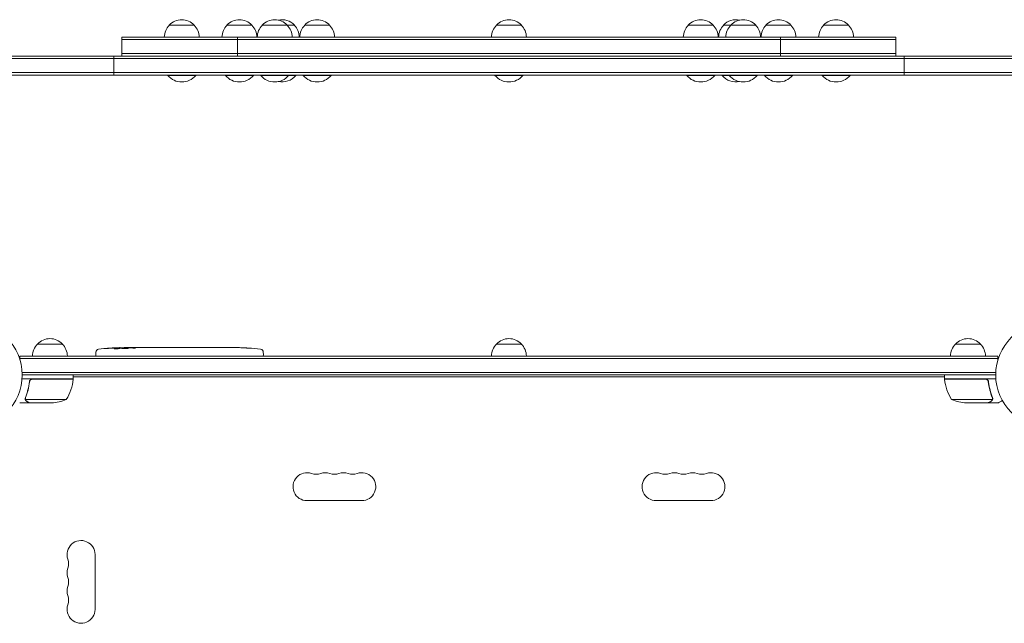
# Model space of a CAD drawing. Units: millimetres. Extents: x -3806 to 4689, y -2600 to 3365.
# Drawn here: x 50 to 1038, y 1281 to 1886 of the extents above; entities that cross this region are included whole.
import ezdxf

# ---------------------------------------------------------------- set-up
doc = ezdxf.new("R2010")
doc.units = ezdxf.units.MM
doc.header["$LTSCALE"] = 20
doc.layers.add('2d', color=230, linetype='Continuous')

msp = doc.modelspace()

# ---------------------------------------------------------------- linework, layer by layer
at = {"layer": '2d', "lineweight": 0}
for p, q in [((200.5, 1880.98), (225.5, 1880.98)), ((258.3, 1880.98), (283.3, 1880.98)), ((293.65, 1880.98), (325.85, 1880.98)), ((336.2, 1880.98), (361.2, 1880.98)), ((528.5, 1880.98), (553.5, 1880.98)), ((720.8, 1880.98), (745.8, 1880.98)), ((756.15, 1880.98), (788.35, 1880.98)), ((798.7, 1880.98), (823.7, 1880.98)), ((856.5, 1880.98), (881.5, 1880.98)), ((153, 1868.98), (153, 1849.98)), ((929, 1868.98), (153, 1868.98)), ((929, 1866.48), (153, 1866.48)), ((268.74, 1868.98), (268.74, 1849.98)), ((813.26, 1868.98), (813.26, 1849.98)), ((929, 1868.98), (929, 1849.98)), ((-321.5, 1849.98), (1403.5, 1849.98)), ((-321.5, 1847.48), (1403.5, 1847.48)), ((144.91, 1830.98), (144.91, 1849.98)), ((929, 1852.48), (153, 1852.48)), ((937.09, 1830.98), (937.09, 1849.98)), ((-321.5, 1833.48), (1403.5, 1833.48)), ((-321.5, 1830.98), (1403.5, 1830.98)), ((199, 1830.98), (199, 1830.48)), ((199, 1830.48), (227, 1830.48)), ((227, 1830.98), (227, 1830.48)), ((256.8, 1830.98), (256.8, 1830.48)), ((256.8, 1830.48), (284.8, 1830.48)), ((284.8, 1830.98), (284.8, 1830.48)), ((292.15, 1830.98), (292.15, 1830.48)), ((292.15, 1830.48), (327.35, 1830.48)), ((320.15, 1830.98), (320.15, 1830.48)), ((327.35, 1830.98), (327.35, 1830.48)), ((334.7, 1830.98), (334.7, 1830.48)), ((334.7, 1830.48), (362.7, 1830.48)), ((362.7, 1830.98), (362.7, 1830.48)), ((527, 1830.98), (527, 1830.48)), ((527, 1830.48), (555, 1830.48)), ((555, 1830.98), (555, 1830.48)), ((719.3, 1830.98), (719.3, 1830.48)), ((719.3, 1830.48), (747.3, 1830.48)), ((747.3, 1830.98), (747.3, 1830.48)), ((754.65, 1830.98), (754.65, 1830.48)), ((754.65, 1830.48), (789.85, 1830.48)), ((761.85, 1830.98), (761.85, 1830.48)), ((789.85, 1830.98), (789.85, 1830.48)), ((797.2, 1830.98), (797.2, 1830.48)), ((797.2, 1830.48), (825.2, 1830.48)), ((825.2, 1830.98), (825.2, 1830.48)), ((855, 1830.98), (855, 1830.48)), ((855, 1830.48), (883, 1830.48)), ((883, 1830.98), (883, 1830.48)), ((68.3, 1561.18), (93.3, 1561.18)), ((528.5, 1561.18), (553.5, 1561.18)), ((988.7, 1561.18), (1013.7, 1561.18)), ((126.89, 1553.12), (126.8, 1550.68)), ((126.85, 1549.18), (126.8, 1550.68)), ((149.77, 1556.62), (149.8, 1557.26)), ((149.8, 1557.26), (149.8, 1557.26)), ((151.34, 1556.91), (151.36, 1557.59)), ((156.26, 1557.27), (156.24, 1557.67)), ((157.8, 1557.68), (160.93, 1557.68)), ((166.89, 1557.68), (166.89, 1557.68)), ((166.89, 1557.68), (170.89, 1557.68)), ((179.04, 1557.68), (185.24, 1557.68)), ((190.86, 1557.65), (188.75, 1557.65)), ((189.87, 1557.65), (189.87, 1557.67)), ((194.37, 1557.68), (198.25, 1557.68)), ((203.69, 1557.65), (203.68, 1557.66)), ((211.83, 1557.65), (203.84, 1557.65)), ((209.07, 1557.68), (205.17, 1557.68)), ((209.07, 1557.65), (209.07, 1557.68)), ((215.1, 1557.68), (218.15, 1557.68)), ((223.43, 1557.65), (221.29, 1557.65)), ((226.57, 1557.68), (231.51, 1557.68)), ((234.65, 1557.65), (236.79, 1557.65)), ((239.93, 1557.68), (243.28, 1557.68)), ((260.19, 1557.68), (263.41, 1557.68)), ((267.07, 1557.64), (267.07, 1557.63)), ((273.72, 1557.47), (273.72, 1557.47)), ((279.88, 1557.14), (279.88, 1557.14)), ((294.72, 1553.12), (294.8, 1550.68)), ((294.75, 1549.18), (294.8, 1550.68)), ((50.8, 1549.18), (50.8, 1545.29)), ((50.8, 1549.18), (1031.2, 1549.18)), ((50.8, 1546.68), (1031.2, 1546.68)), ((1031.2, 1549.18), (1031.2, 1545.29)), ((52.94, 1532.68), (1029.06, 1532.68)), ((1029, 1530.18), (53, 1530.18)), ((104.25, 1526.18), (104.25, 1530.18)), ((977.75, 1526.18), (977.75, 1530.18)), ((104.25, 1526.18), (52.85, 1526.18)), ((60.3, 1522.38), (60.3, 1523.88)), ((63.39, 1525.98), (104.25, 1525.98)), ((977.75, 1528.18), (104.25, 1528.18)), ((104.25, 1528.17), (977.75, 1528.17)), ((977.75, 1526.18), (1029.15, 1526.18)), ((1018.61, 1525.98), (977.76, 1525.98)), ((1021.7, 1522.38), (1021.7, 1523.88)), ((60.3, 1502.18), (50.5, 1502.18)), ((56.2, 1506.39), (56.2, 1506.39)), ((97.25, 1505.43), (56.36, 1505.43)), ((60.3, 1502.18), (60.3, 1502.29)), ((82.41, 1502.18), (60.5, 1502.18)), ((984.75, 1505.43), (1025.64, 1505.43)), ((999.59, 1502.18), (1021.5, 1502.18)), ((1021.7, 1502.18), (1021.7, 1502.29)), ((1021.7, 1502.18), (1031.5, 1502.18)), ((1026.01, 1506.4), (1026.01, 1506.4)), ((338.5, 1404.17), (393.5, 1404.17)), ((743.5, 1404.17), (688.5, 1404.17)), ((126, 1295.12), (126, 1350.12))]:
    msp.add_line(p, q, dxfattribs=at)
for centre in [(0, 1530.18), (1082, 1530.18)]:
    msp.add_circle(centre, 53, dxfattribs=at)
for centre, radius, start, end in [((213, 1869.46), 17, 42.66793, 137.33207), ((270.8, 1869.46), 17, 42.66793, 137.33207), ((306.15, 1869.46), 17, 42.66793, 137.33207), ((313.35, 1869.46), 17, 42.66793, 102.21872), ((348.7, 1869.46), 17, 42.66793, 137.33207), ((541, 1869.46), 17, 42.66793, 137.33207), ((733.3, 1869.46), 17, 42.66793, 137.33207), ((768.65, 1869.46), 17, 77.78128, 137.33207), ((775.85, 1869.46), 17, 42.66793, 137.33207), ((811.2, 1869.46), 17, 42.66793, 137.33207), ((869, 1869.46), 17, 42.66793, 137.33207), ((212.5, 1868.79), 17, 134.1865, 179.3587), ((213.5, 1868.79), 17, 0.6413, 45.8135), ((270.3, 1868.79), 17, 134.1865, 179.3587), ((271.3, 1868.79), 17, 0.6413, 45.8135), ((305.65, 1868.79), 17, 134.1865, 179.3587), ((306.65, 1868.79), 17, 0.6413, 45.8135), ((313.85, 1868.79), 17, 0.6413, 45.8135), ((348.2, 1868.79), 17, 134.1865, 179.3587), ((349.2, 1868.79), 17, 0.6413, 45.8135), ((540.5, 1868.79), 17, 134.1865, 179.3587), ((541.5, 1868.79), 17, 0.6413, 45.8135), ((732.8, 1868.79), 17, 134.1865, 179.3587), ((733.8, 1868.79), 17, 0.6413, 45.8135), ((768.15, 1868.79), 17, 134.1865, 179.3587), ((775.35, 1868.79), 17, 134.1865, 179.3587), ((776.35, 1868.79), 17, 0.6413, 45.8135), ((810.7, 1868.79), 17, 134.1865, 179.3587), ((811.71, 1868.79), 17, 0.6413, 45.8135), ((868.5, 1868.79), 17, 134.1865, 179.3587), ((869.5, 1868.79), 17, 0.6413, 45.8135), ((213, 1842.31), 18.33, 220.19046, 319.80954), ((270.8, 1842.31), 18.33, 220.19046, 319.80954), ((306.15, 1842.31), 18.33, 220.19046, 319.80954), ((313.35, 1842.31), 18.33, 258.67813, 319.80954), ((348.7, 1842.31), 18.33, 220.19046, 319.80954), ((541, 1842.31), 18.33, 220.19046, 319.80954), ((733.3, 1842.31), 18.33, 220.19046, 319.80954), ((768.65, 1842.31), 18.33, 220.19046, 281.32187), ((775.85, 1842.31), 18.33, 220.19046, 319.80954), ((811.2, 1842.31), 18.33, 220.19046, 319.80954), ((869, 1842.31), 18.33, 220.19046, 319.80954), ((80.3, 1548.99), 17, 134.1865, 179.3587), ((80.8, 1549.66), 17, 42.66793, 137.33207), ((81.3, 1548.99), 17, 0.6413, 45.8135), ((540.5, 1548.99), 17, 134.1865, 179.3587), ((541, 1549.66), 17, 42.66793, 137.33207), ((541.5, 1548.99), 17, 0.6413, 45.8135), ((1000.7, 1548.99), 17, 134.1865, 179.3587), ((1001.2, 1549.66), 17, 42.66793, 137.33207), ((1001.7, 1548.99), 17, 0.6413, 45.8135), ((129.88, 1553.02), 3, 96.80643, 178), ((157.8, 1319.13), 238.55, 91.54688, 96.80643), ((157.8, 1319.13), 238.55, 90, 90.37365), ((263.8, 1319.13), 238.55, 87.61592, 88.29492), ((263.8, 1319.13), 238.55, 83.19357, 86.13611), ((291.72, 1553.02), 3, 2, 83.19357), ((54.55, 1531.44), 50, 328.65031, 353.52721), ((101.25, 1526.15), 3, 353.52721, 356.80878), ((980.75, 1526.15), 3, 183.19122, 186.47279), ((1027.45, 1531.44), 50, 186.47279, 211.34969), ((79.25, 1552.08), 50, 273.62431, 291.1002), ((1002.75, 1552.08), 50, 248.8998, 266.37569), ((338.5, 1418.17), 14, 70.89011, 270), ((347.67, 1444.63), 14, 250.89011, 289.10989), ((356.83, 1418.17), 14, 70.89011, 109.10989), ((366, 1444.63), 14, 250.89011, 289.10989), ((375.17, 1418.17), 14, 70.89011, 109.10989), ((384.33, 1444.63), 14, 250.89011, 289.10989), ((393.5, 1418.17), 14, 270, 109.10989), ((688.5, 1418.17), 14, 70.89011, 270), ((697.67, 1444.63), 14, 250.89011, 289.10989), ((706.83, 1418.17), 14, 70.89011, 109.10989), ((716, 1444.63), 14, 250.89011, 289.10989), ((725.17, 1418.17), 14, 70.89011, 109.10989), ((734.33, 1444.63), 14, 250.89011, 289.10989), ((743.5, 1418.17), 14, 270, 109.10989), ((112, 1350.12), 14, 0, 199.10989), ((85.54, 1340.96), 14, 340.89011, 19.10989), ((112, 1331.79), 14, 160.89011, 199.10989), ((85.54, 1322.62), 14, 340.89011, 19.10989), ((112, 1313.46), 14, 160.89011, 199.10989), ((85.54, 1304.29), 14, 340.89011, 19.10989), ((112, 1295.12), 14, 160.89011, 0)]:
    msp.add_arc(centre, radius, start, end, dxfattribs=at)
at = {"layer": '2d', "lineweight": 0, "extrusion": (0, 0, -1)}
for centre, major_axis, ratio, start_param, end_param in [((154.87, 1319.78), (51.81, 232.1), 0.987086, -0.287202, -0.257971), ((158.24, 1319.23), (-53.85, 232.38), 0.987978, 0.154765, 0.187622), ((149.09, 1319.47), (9.38, 238.16), 0.462192, -0.117477, -0.0806), ((166.64, 1319.83), (-18.88, 236.95), 0.898331, 0.022509, 0.047122), ((203.87, 1319.13), (489.68, -12.13), 0.486532, -1.677064, -1.676329), ((103.36, 1319.13), (594.76, 10.69), 0.400689, -1.471339, -1.461569), ((161.22, 1319.13), (-14.78, -238.39), 0.587825, -3.178031, -3.166892), ((180.41, 1319.13), (9.64, 238.53), 0.30935, -0.002563, 0.003985), ((222.74, 1319.13), (-9.84, -238.53), 0.329279, -3.155175, -3.146023)]:
    msp.add_ellipse(centre, major_axis=major_axis, ratio=ratio, start_param=start_param, end_param=end_param, dxfattribs=at)
at = {"layer": '2d', "lineweight": 0}
for centre, major_axis, ratio, start_param, end_param in [((167.58, 1319.51), (-9.42, 238.11), 0.469984, 0.050241, 0.08068), ((199.33, 1319.13), (-9.64, 238.53), 0.30935, -0.002563, 0.003985), ((235.34, 1319.13), (-9.84, 238.53), 0.329279, -0.013582, -0.00443), ((251.68, 1319.13), (-65.5, -231.05), 0.906464, -2.908698, -2.894951), ((273.8, 1319.6), (-11.26, 237.9), 0.674575, -0.052034, -0.036227)]:
    msp.add_ellipse(centre, major_axis=major_axis, ratio=ratio, start_param=start_param, end_param=end_param, dxfattribs=at)
for points, knots in [([(139.66, 1556.86), (139.36, 1556.84), (139.08, 1556.82), (138.56, 1556.79), (138.33, 1556.78), (138.04, 1556.76), (137.96, 1556.76), (137.81, 1556.75), (137.74, 1556.75), (137.64, 1556.75), (137.6, 1556.75), (137.55, 1556.75), (137.54, 1556.76), (137.54, 1556.76), (137.54, 1556.76), (137.56, 1556.77), (137.63, 1556.78), (137.69, 1556.79), (137.84, 1556.81), (137.93, 1556.82), (138.15, 1556.84), (138.28, 1556.85), (138.55, 1556.88), (138.7, 1556.89), (139.02, 1556.92), (139.18, 1556.93), (139.53, 1556.96), (139.71, 1556.98), (140.06, 1557), (140.25, 1557.02), (140.42, 1557.03)], [0.000803216, 0.000803216, 0.000803216, 0.000803216, 0.001686401, 0.001686401, 0.002569586, 0.002569586, 0.003011178, 0.003011178, 0.00345277, 0.00345277, 0.003894363, 0.003894363, 0.004335955, 0.004335955, 0.004335955, 0.004873631, 0.004873631, 0.005411306, 0.005411306, 0.005948982, 0.005948982, 0.006486658, 0.006486658, 0.007024333, 0.007024333, 0.007562009, 0.007562009, 0.008099685, 0.008099685, 0.00863736, 0.00863736, 0.00863736, 0.00863736]), ([(149.17, 1556.49), (149.12, 1556.48), (149.05, 1556.47), (148.91, 1556.45), (148.84, 1556.43), (148.67, 1556.41), (148.58, 1556.4), (148.39, 1556.38), (148.29, 1556.37), (148.08, 1556.36), (147.97, 1556.35), (147.75, 1556.33), (147.63, 1556.33), (147.41, 1556.31), (147.29, 1556.31), (147.06, 1556.3), (146.95, 1556.3), (146.61, 1556.29), (146.4, 1556.29), (146.01, 1556.29), (145.84, 1556.3), (145.56, 1556.32), (145.45, 1556.33), (145.3, 1556.37), (145.26, 1556.38), (145.26, 1556.41), (145.26, 1556.42), (145.28, 1556.44), (145.36, 1556.47), (145.42, 1556.48), (145.5, 1556.5)], [0.000504699, 0.000504699, 0.000504699, 0.000504699, 0.000848397, 0.000848397, 0.001192095, 0.001192095, 0.001535792, 0.001535792, 0.00187949, 0.00187949, 0.002223188, 0.002223188, 0.002566885, 0.002566885, 0.002910583, 0.002910583, 0.003254281, 0.003254281, 0.003941676, 0.003941676, 0.004629072, 0.004629072, 0.005316467, 0.005316467, 0.006003862, 0.006003862, 0.006003862, 0.006502526, 0.006502526, 0.00700119, 0.00700119, 0.00700119, 0.00700119]), ([(149.2, 1557.31), (148.83, 1557.31), (148.42, 1557.31), (147.73, 1557.29), (147.5, 1557.28), (147.01, 1557.27), (146.77, 1557.26), (146.51, 1557.25)], [0.000012654, 0.000012654, 0.000012654, 0.000012654, 0.001527228, 0.001527228, 0.002284515, 0.002284515, 0.003041801, 0.003041801, 0.003041801, 0.003041801]), ([(148.16, 1557.45), (148.36, 1557.46), (148.56, 1557.47), (148.95, 1557.48), (149.15, 1557.49), (149.54, 1557.5), (149.72, 1557.51), (150.07, 1557.53), (150.24, 1557.53), (150.54, 1557.55), (150.68, 1557.55), (150.92, 1557.56), (151.02, 1557.57), (151.19, 1557.58), (151.25, 1557.58), (151.34, 1557.59), (151.36, 1557.59), (151.36, 1557.59)], [0.000001399, 0.000001399, 0.000001399, 0.000001399, 0.000597808, 0.000597808, 0.001194216, 0.001194216, 0.001790625, 0.001790625, 0.002387034, 0.002387034, 0.002983443, 0.002983443, 0.003579851, 0.003579851, 0.00417626, 0.00417626, 0.004772669, 0.004772669, 0.004772669, 0.004772669]), ([(149.57, 1557.21), (149.67, 1557.22), (149.74, 1557.24), (149.81, 1557.26), (149.81, 1557.27), (149.71, 1557.3), (149.5, 1557.31), (149.2, 1557.31)], [0.000008673, 0.000008673, 0.000008673, 0.000008673, 0.000638311, 0.000638311, 0.00126795, 0.00126795, 0.002527227, 0.002527227, 0.002527227, 0.002527227]), ([(156.25, 1557.61), (156.25, 1557.6), (156.23, 1557.6), (156.17, 1557.59), (156.12, 1557.59), (156, 1557.58), (155.93, 1557.57), (155.75, 1557.56), (155.64, 1557.56), (155.42, 1557.55), (155.3, 1557.55), (155.03, 1557.54), (154.89, 1557.53), (154.45, 1557.52), (154.12, 1557.51), (153.65, 1557.51), (153.48, 1557.5), (153.17, 1557.5), (153.02, 1557.5), (152.72, 1557.5), (152.58, 1557.5), (152.31, 1557.49), (152.19, 1557.5), (151.96, 1557.5), (151.86, 1557.5), (151.68, 1557.5), (151.61, 1557.5), (151.48, 1557.51), (151.44, 1557.51), (151.37, 1557.52), (151.36, 1557.52), (151.36, 1557.53)], [0.000000197, 0.000000197, 0.000000197, 0.000000197, 0.000478082, 0.000478082, 0.000955967, 0.000955967, 0.001433851, 0.001433851, 0.001911736, 0.001911736, 0.002389621, 0.002389621, 0.002867505, 0.002867505, 0.003823275, 0.003823275, 0.00430116, 0.00430116, 0.004779044, 0.004779044, 0.005256929, 0.005256929, 0.005734814, 0.005734814, 0.006212698, 0.006212698, 0.006690583, 0.006690583, 0.007168468, 0.007168468, 0.007646353, 0.007646353, 0.007646353, 0.007646353]), ([(157.8, 1557.1), (157.56, 1557.11), (157.31, 1557.12), (156.9, 1557.13), (156.76, 1557.13), (156.48, 1557.13), (156.34, 1557.13), (155.92, 1557.13), (155.64, 1557.12), (155.22, 1557.11), (155.09, 1557.11), (154.82, 1557.1), (154.69, 1557.09), (154.32, 1557.07), (154.09, 1557.06), (153.68, 1557.02), (153.51, 1557), (153.29, 1556.97), (153.23, 1556.96), (153.12, 1556.94), (153.07, 1556.93), (152.96, 1556.9), (152.92, 1556.87), (152.92, 1556.85), (152.92, 1556.84), (152.92, 1556.83), (152.96, 1556.8), (152.99, 1556.79), (153.1, 1556.76), (153.21, 1556.74), (153.5, 1556.7), (153.68, 1556.69), (153.98, 1556.66), (154.09, 1556.66), (154.32, 1556.65), (154.44, 1556.64), (154.81, 1556.63), (155.08, 1556.62), (155.49, 1556.62), (155.63, 1556.62), (155.91, 1556.61), (156.06, 1556.62), (156.48, 1556.62), (156.76, 1556.63), (157.3, 1556.64), (157.56, 1556.66), (157.8, 1556.67)], [0.00000024, 0.00000024, 0.00000024, 0.00000024, 0.00084465, 0.00084465, 0.00126686, 0.00126686, 0.00168907, 0.00168907, 0.00253349, 0.00253349, 0.0029557, 0.0029557, 0.00337791, 0.00337791, 0.00422233, 0.00422233, 0.00506674, 0.00506674, 0.00548895, 0.00548895, 0.00591116, 0.00591116, 0.00675558, 0.00675558, 0.00675558, 0.00717871, 0.00717871, 0.00760184, 0.00760184, 0.00844811, 0.00844811, 0.00929437, 0.00929437, 0.0097175, 0.0097175, 0.01014064, 0.01014064, 0.0109869, 0.0109869, 0.01141003, 0.01141003, 0.01183316, 0.01183316, 0.01267943, 0.01267943, 0.01352569, 0.01352569, 0.01352569, 0.01352569]), ([(156.25, 1557.63), (156.25, 1557.62), (156.28, 1557.61), (156.42, 1557.6), (156.52, 1557.59), (156.79, 1557.58), (156.95, 1557.57), (157.34, 1557.55), (157.56, 1557.55), (157.8, 1557.54)], [0.000000197, 0.000000197, 0.000000197, 0.000000197, 0.000938699, 0.000938699, 0.0018772, 0.0018772, 0.002815702, 0.002815702, 0.003754204, 0.003754204, 0.003754204, 0.003754204]), ([(157.8, 1556.67), (158.02, 1556.68), (158.22, 1556.7), (158.58, 1556.73), (158.73, 1556.75), (158.92, 1556.78), (158.97, 1556.79), (159.07, 1556.81), (159.11, 1556.83), (159.21, 1556.86), (159.24, 1556.88), (159.24, 1556.9), (159.24, 1556.92), (159.2, 1556.94), (159.07, 1556.98), (158.98, 1557), (158.73, 1557.03), (158.58, 1557.05), (158.22, 1557.08), (158.02, 1557.09), (157.8, 1557.1)], [0.000000236, 0.000000236, 0.000000236, 0.000000236, 0.000786268, 0.000786268, 0.0015723, 0.0015723, 0.001965316, 0.001965316, 0.002358332, 0.002358332, 0.003144365, 0.003144365, 0.003144365, 0.003924783, 0.003924783, 0.004705201, 0.004705201, 0.005485619, 0.005485619, 0.006266036, 0.006266036, 0.006266036, 0.006266036]), ([(166.89, 1557.68), (166.89, 1557.68), (166.87, 1557.68), (166.8, 1557.67), (166.74, 1557.67), (166.59, 1557.67), (166.5, 1557.67), (166.28, 1557.66), (166.16, 1557.66), (165.88, 1557.66), (165.73, 1557.66), (165.4, 1557.65), (165.23, 1557.65), (164.87, 1557.65), (164.68, 1557.65), (164.3, 1557.65), (164.11, 1557.65), (163.72, 1557.65), (163.52, 1557.65), (163.14, 1557.65), (162.95, 1557.65), (162.59, 1557.65), (162.42, 1557.65), (162.09, 1557.66), (161.94, 1557.66), (161.66, 1557.66), (161.54, 1557.66), (161.33, 1557.67), (161.23, 1557.67), (161.08, 1557.67), (161.03, 1557.67), (160.95, 1557.68), (160.93, 1557.68), (160.93, 1557.68)], [0.000000197, 0.000000197, 0.000000197, 0.000000197, 0.000582564, 0.000582564, 0.00116493, 0.00116493, 0.001747296, 0.001747296, 0.002329663, 0.002329663, 0.002912029, 0.002912029, 0.003494395, 0.003494395, 0.004076762, 0.004076762, 0.004659128, 0.004659128, 0.005241494, 0.005241494, 0.005823861, 0.005823861, 0.006406227, 0.006406227, 0.006988593, 0.006988593, 0.00757096, 0.00757096, 0.008153326, 0.008153326, 0.008735693, 0.008735693, 0.009318059, 0.009318059, 0.009318059, 0.009318059]), ([(163.94, 1557.18), (164.07, 1557.18), (164.2, 1557.18), (164.46, 1557.18), (164.6, 1557.17), (164.87, 1557.17), (165, 1557.18), (165.26, 1557.18), (165.39, 1557.18), (165.76, 1557.19), (165.99, 1557.2), (166.27, 1557.22), (166.36, 1557.23), (166.51, 1557.24), (166.57, 1557.25), (166.67, 1557.26), (166.71, 1557.27), (166.76, 1557.28), (166.78, 1557.29), (166.77, 1557.32), (166.72, 1557.33), (166.57, 1557.35), (166.5, 1557.36), (166.35, 1557.37), (166.27, 1557.37), (166.08, 1557.38), (165.97, 1557.39), (165.75, 1557.39), (165.63, 1557.4), (165.51, 1557.4)], [0.000091322, 0.000091322, 0.000091322, 0.000091322, 0.000493092, 0.000493092, 0.000894863, 0.000894863, 0.001296633, 0.001296633, 0.001698403, 0.001698403, 0.002501944, 0.002501944, 0.002903714, 0.002903714, 0.003305485, 0.003305485, 0.003707255, 0.003707255, 0.004109026, 0.004109026, 0.004912566, 0.004912566, 0.005314337, 0.005314337, 0.005716107, 0.005716107, 0.006117877, 0.006117877, 0.006519648, 0.006519648, 0.006519648, 0.006519648]), ([(173.74, 1557.65), (173.47, 1557.65), (173.22, 1557.65), (172.79, 1557.66), (172.6, 1557.66), (172.46, 1557.66)], [0.000000517, 0.000000517, 0.000000517, 0.000000517, 0.000835055, 0.000835055, 0.001669592, 0.001669592, 0.001669592, 0.001669592]), ([(177.41, 1557.65), (176.82, 1557.65), (176.21, 1557.65), (175.27, 1557.65), (174.96, 1557.65), (174.34, 1557.65), (174.04, 1557.65), (173.74, 1557.65)], [0.000003272, 0.000003272, 0.000003272, 0.000003272, 0.00186313, 0.00186313, 0.002793058, 0.002793058, 0.003722987, 0.003722987, 0.003722987, 0.003722987]), ([(177.41, 1557.65), (177.65, 1557.65), (177.87, 1557.65), (178.27, 1557.66), (178.44, 1557.66), (178.88, 1557.67), (179.04, 1557.67), (179.04, 1557.68)], [0.000000543, 0.000000543, 0.000000543, 0.000000543, 0.000745385, 0.000745385, 0.001490227, 0.001490227, 0.002979911, 0.002979911, 0.002979911, 0.002979911]), ([(185.99, 1557.67), (186.1, 1557.67), (186.24, 1557.67), (186.52, 1557.66), (186.62, 1557.66), (186.83, 1557.66), (186.95, 1557.66), (187.19, 1557.65), (187.32, 1557.65), (187.59, 1557.65), (187.72, 1557.65), (188.01, 1557.65), (188.15, 1557.65), (188.45, 1557.65), (188.6, 1557.65), (188.75, 1557.65)], [0.000000319, 0.000000319, 0.000000319, 0.000000319, 0.000888854, 0.000888854, 0.001333122, 0.001333122, 0.001777389, 0.001777389, 0.002221657, 0.002221657, 0.002665925, 0.002665925, 0.003110192, 0.003110192, 0.00355446, 0.00355446, 0.00355446, 0.00355446]), ([(193.62, 1557.67), (193.51, 1557.67), (193.37, 1557.67), (193.1, 1557.66), (192.99, 1557.66), (192.78, 1557.66), (192.67, 1557.66), (192.42, 1557.65), (192.29, 1557.65), (192.02, 1557.65), (191.89, 1557.65), (191.6, 1557.65), (191.46, 1557.65), (191.16, 1557.65), (191.01, 1557.65), (190.86, 1557.65)], [0.000000319, 0.000000319, 0.000000319, 0.000000319, 0.000888854, 0.000888854, 0.001333121, 0.001333121, 0.001777389, 0.001777389, 0.002221656, 0.002221656, 0.002665924, 0.002665924, 0.003110191, 0.003110191, 0.003554458, 0.003554458, 0.003554458, 0.003554458]), ([(203.84, 1557.65), (203.23, 1557.65), (202.65, 1557.65), (201.79, 1557.65), (201.51, 1557.65), (200.97, 1557.66), (200.72, 1557.66), (200.23, 1557.66), (199.99, 1557.67), (199.56, 1557.67), (199.36, 1557.67), (198.99, 1557.67), (198.82, 1557.68), (198.52, 1557.68), (198.4, 1557.68), (198.29, 1557.68)], [0.000000197, 0.000000197, 0.000000197, 0.000000197, 0.001782446, 0.001782446, 0.00267357, 0.00267357, 0.003564695, 0.003564695, 0.004455819, 0.004455819, 0.005346943, 0.005346943, 0.006238068, 0.006238068, 0.007129192, 0.007129192, 0.007129192, 0.007129192]), ([(203.91, 1557.67), (203.83, 1557.67), (203.78, 1557.67), (203.7, 1557.66), (203.68, 1557.66), (203.68, 1557.66)], [0.00000032, 0.00000032, 0.00000032, 0.00000032, 0.000569971, 0.000569971, 0.001139621, 0.001139621, 0.001139621, 0.001139621]), ([(203.91, 1557.67), (203.96, 1557.67), (204.03, 1557.67), (204.2, 1557.67), (204.3, 1557.68), (204.63, 1557.68), (204.9, 1557.68), (205.17, 1557.68)], [0.000001147, 0.000001147, 0.000001147, 0.000001147, 0.000403438, 0.000403438, 0.00080573, 0.00080573, 0.001610313, 0.001610313, 0.001610313, 0.001610313]), ([(211.83, 1557.65), (212.21, 1557.65), (212.57, 1557.65), (213.1, 1557.65), (213.27, 1557.65), (213.59, 1557.65), (213.74, 1557.66), (214.03, 1557.66), (214.16, 1557.66), (214.39, 1557.66), (214.5, 1557.67), (214.78, 1557.67), (214.91, 1557.67), (214.98, 1557.68)], [0.000000197, 0.000000197, 0.000000197, 0.000000197, 0.001108385, 0.001108385, 0.001662478, 0.001662478, 0.002216572, 0.002216572, 0.002770666, 0.002770666, 0.003324759, 0.003324759, 0.004432947, 0.004432947, 0.004432947, 0.004432947]), ([(218.15, 1557.68), (218.15, 1557.68), (218.17, 1557.68), (218.25, 1557.67), (218.31, 1557.67), (218.47, 1557.67), (218.56, 1557.67), (218.79, 1557.66), (218.92, 1557.66), (219.21, 1557.66), (219.37, 1557.66), (219.71, 1557.65), (219.9, 1557.65), (220.27, 1557.65), (220.47, 1557.65), (220.88, 1557.65), (221.08, 1557.65), (221.29, 1557.65)], [0.000000197, 0.000000197, 0.000000197, 0.000000197, 0.000612703, 0.000612703, 0.001225209, 0.001225209, 0.001837716, 0.001837716, 0.002450222, 0.002450222, 0.003062728, 0.003062728, 0.003675234, 0.003675234, 0.00428774, 0.00428774, 0.004900246, 0.004900246, 0.004900246, 0.004900246]), ([(223.43, 1557.65), (223.57, 1557.65), (223.72, 1557.65), (223.86, 1557.65), (223.98, 1557.65), (224.09, 1557.65), (224.46, 1557.65), (224.7, 1557.65), (225.35, 1557.66), (225.68, 1557.66), (225.85, 1557.67)], [0.000000197, 0.000000197, 0.000000197, 0.000000197, 0.000432381, 0.000432381, 0.000432381, 0.000793667, 0.000793667, 0.001587138, 0.001587138, 0.003174078, 0.003174078, 0.003174078, 0.003174078]), ([(232.23, 1557.67), (232.31, 1557.67), (232.43, 1557.66), (232.75, 1557.66), (232.94, 1557.66), (233.59, 1557.65), (234.11, 1557.65), (234.65, 1557.65)], [0.000000321, 0.000000321, 0.000000321, 0.000000321, 0.000793792, 0.000793792, 0.001587263, 0.001587263, 0.003174204, 0.003174204, 0.003174204, 0.003174204]), ([(239.93, 1557.68), (239.93, 1557.68), (239.9, 1557.68), (239.83, 1557.67), (239.77, 1557.67), (239.61, 1557.67), (239.51, 1557.67), (239.28, 1557.66), (239.15, 1557.66), (238.86, 1557.66), (238.71, 1557.66), (238.36, 1557.65), (238.18, 1557.65), (237.8, 1557.65), (237.61, 1557.65), (237.2, 1557.65), (237, 1557.65), (236.79, 1557.65)], [0.000000197, 0.000000197, 0.000000197, 0.000000197, 0.000612703, 0.000612703, 0.001225209, 0.001225209, 0.001837716, 0.001837716, 0.002450222, 0.002450222, 0.003062728, 0.003062728, 0.003675234, 0.003675234, 0.00428774, 0.00428774, 0.004900246, 0.004900246, 0.004900246, 0.004900246]), ([(243.28, 1557.68), (243.31, 1557.68), (243.35, 1557.68), (243.57, 1557.68), (243.78, 1557.68), (244.24, 1557.68), (244.48, 1557.67), (245, 1557.67), (245.28, 1557.67), (245.86, 1557.67), (246.16, 1557.66), (246.78, 1557.66), (247.1, 1557.66), (247.76, 1557.66), (248.1, 1557.65), (248.44, 1557.65)], [0.001882271, 0.001882271, 0.001882271, 0.001882271, 0.002059614, 0.002059614, 0.003089283, 0.003089283, 0.004118952, 0.004118952, 0.005148621, 0.005148621, 0.00617829, 0.00617829, 0.007207959, 0.007207959, 0.008237628, 0.008237628, 0.008237628, 0.008237628]), ([(248.17, 1557.65), (248.2, 1557.66), (248.22, 1557.66), (248.34, 1557.66), (248.45, 1557.66), (248.73, 1557.67), (248.89, 1557.67), (249.24, 1557.67), (249.43, 1557.67), (249.84, 1557.68), (250.06, 1557.68), (250.51, 1557.68), (250.75, 1557.68), (251.24, 1557.68), (251.49, 1557.68), (251.98, 1557.68), (252.23, 1557.68), (252.71, 1557.68), (252.95, 1557.68), (253.41, 1557.68), (253.63, 1557.68), (254.04, 1557.67), (254.23, 1557.67), (254.58, 1557.67), (254.74, 1557.67), (255.01, 1557.66), (255.13, 1557.66), (255.25, 1557.66), (255.28, 1557.66), (255.3, 1557.65)], [0.001286495, 0.001286495, 0.001286495, 0.001286495, 0.00147754, 0.00147754, 0.002216211, 0.002216211, 0.002954882, 0.002954882, 0.003693553, 0.003693553, 0.004432224, 0.004432224, 0.005170895, 0.005170895, 0.005909567, 0.005909567, 0.006648238, 0.006648238, 0.007386909, 0.007386909, 0.00812558, 0.00812558, 0.008864251, 0.008864251, 0.009602922, 0.009602922, 0.010341593, 0.010341593, 0.010534629, 0.010534629, 0.010534629, 0.010534629]), ([(260.19, 1557.68), (260.16, 1557.68), (260.13, 1557.68), (259.9, 1557.68), (259.69, 1557.68), (259.23, 1557.68), (258.99, 1557.67), (258.47, 1557.67), (258.19, 1557.67), (257.61, 1557.67), (257.31, 1557.66), (256.69, 1557.66), (256.37, 1557.66), (255.71, 1557.66), (255.37, 1557.65), (255.03, 1557.65)], [0.001882271, 0.001882271, 0.001882271, 0.001882271, 0.002059614, 0.002059614, 0.003089283, 0.003089283, 0.004118952, 0.004118952, 0.005148621, 0.005148621, 0.00617829, 0.00617829, 0.007207959, 0.007207959, 0.008237628, 0.008237628, 0.008237628, 0.008237628]), ([(263.8, 1557.67), (263.63, 1557.67), (263.51, 1557.67), (263.38, 1557.67), (263.35, 1557.68), (263.3, 1557.68), (263.29, 1557.68), (263.29, 1557.68), (263.29, 1557.68), (263.3, 1557.68), (263.35, 1557.68), (263.38, 1557.68), (263.51, 1557.68), (263.63, 1557.68), (263.8, 1557.68)], [0.000000349, 0.000000349, 0.000000349, 0.000000349, 0.000871756, 0.000871756, 0.001307459, 0.001307459, 0.001743162, 0.001743162, 0.001743162, 0.002177341, 0.002177341, 0.00261152, 0.00261152, 0.003479877, 0.003479877, 0.003479877, 0.003479877]), ([(268.36, 1557.62), (268.21, 1557.62), (268.05, 1557.62), (267.68, 1557.62), (267.49, 1557.63), (267.09, 1557.63), (266.87, 1557.63), (266.44, 1557.64), (266.22, 1557.64), (265.78, 1557.64), (265.57, 1557.64), (265.15, 1557.65), (264.95, 1557.65), (264.57, 1557.66), (264.39, 1557.66), (264.07, 1557.66), (263.93, 1557.66), (263.8, 1557.67)], [0.000278188, 0.000278188, 0.000278188, 0.000278188, 0.000930742, 0.000930742, 0.001583296, 0.001583296, 0.00223585, 0.00223585, 0.002888404, 0.002888404, 0.003540958, 0.003540958, 0.004193512, 0.004193512, 0.004846065, 0.004846065, 0.005498619, 0.005498619, 0.005498619, 0.005498619]), ([(273.72, 1557.47), (273.72, 1557.47), (273.74, 1557.47), (273.82, 1557.46), (273.88, 1557.46), (274.04, 1557.45), (274.13, 1557.44), (274.35, 1557.43), (274.48, 1557.42), (274.77, 1557.41), (274.92, 1557.4), (275.26, 1557.38), (275.44, 1557.37), (275.81, 1557.35), (276, 1557.34), (276.4, 1557.32), (276.6, 1557.31), (277, 1557.28), (277.2, 1557.27), (277.6, 1557.25), (277.79, 1557.24), (278.16, 1557.22), (278.34, 1557.21), (278.67, 1557.19), (278.83, 1557.19), (279.12, 1557.17), (279.24, 1557.16), (279.47, 1557.15), (279.56, 1557.15), (279.72, 1557.14), (279.78, 1557.14), (279.86, 1557.14), (279.88, 1557.13), (279.88, 1557.14)], [0.000000197, 0.000000197, 0.000000197, 0.000000197, 0.000601628, 0.000601628, 0.001203058, 0.001203058, 0.001804488, 0.001804488, 0.002405919, 0.002405919, 0.003007349, 0.003007349, 0.003608779, 0.003608779, 0.00421021, 0.00421021, 0.00481164, 0.00481164, 0.00541307, 0.00541307, 0.006014501, 0.006014501, 0.006615931, 0.006615931, 0.007217361, 0.007217361, 0.007818792, 0.007818792, 0.008420222, 0.008420222, 0.009021652, 0.009021652, 0.009623083, 0.009623083, 0.009623083, 0.009623083]), ([(60.23, 1523.51), (59.92, 1520.65), (59.41, 1517.89), (58.55, 1514.54), (58.37, 1513.88), (57.99, 1512.56), (57.79, 1511.91), (57.15, 1509.98), (56.7, 1508.74), (56.21, 1507.52)], [0.00267622, 0.00267622, 0.00267622, 0.00267622, 0.01136401, 0.01136401, 0.01353595, 0.01353595, 0.0157079, 0.0157079, 0.0200518, 0.0200518, 0.0200518, 0.0200518]), ([(56.42, 1507.51), (57.39, 1509.93), (58.22, 1512.45), (59.57, 1517.71), (60.09, 1520.45), (60.41, 1523.32)], [0, 0, 0, 0, 0.00859307, 0.00859307, 0.01718614, 0.01718614, 0.01718614, 0.01718614]), ([(60.23, 1523.51), (60.25, 1523.69), (60.29, 1523.87), (60.39, 1524.21), (60.46, 1524.38), (60.63, 1524.71), (60.72, 1524.86), (60.95, 1525.15), (61.07, 1525.29), (61.34, 1525.53), (61.49, 1525.64), (61.8, 1525.83), (61.97, 1525.91), (62.31, 1526.04), (62.48, 1526.09), (62.84, 1526.16), (63.03, 1526.18), (63.21, 1526.18)], [0, 0, 0, 0, 0.000547232, 0.000547232, 0.001094464, 0.001094464, 0.001641696, 0.001641696, 0.002188928, 0.002188928, 0.002736159, 0.002736159, 0.003283391, 0.003283391, 0.003830623, 0.003830623, 0.004377855, 0.004377855, 0.004377855, 0.004377855]), ([(60.41, 1523.32), (60.44, 1523.6), (60.51, 1523.86), (60.67, 1524.25), (60.74, 1524.38), (60.88, 1524.62), (60.95, 1524.73), (61.21, 1525.06), (61.42, 1525.26), (61.76, 1525.5), (61.88, 1525.57), (62.13, 1525.7), (62.26, 1525.76), (62.39, 1525.81)], [0, 0, 0, 0, 0.000839577, 0.000839577, 0.001259366, 0.001259366, 0.001679155, 0.001679155, 0.002518732, 0.002518732, 0.002938521, 0.002938521, 0.00335831, 0.00335831, 0.00335831, 0.00335831]), ([(1018.79, 1526.18), (1018.97, 1526.18), (1019.15, 1526.16), (1019.51, 1526.1), (1019.69, 1526.05), (1020.03, 1525.91), (1020.2, 1525.83), (1020.51, 1525.64), (1020.66, 1525.53), (1020.93, 1525.29), (1021.05, 1525.15), (1021.27, 1524.87), (1021.37, 1524.71), (1021.54, 1524.39), (1021.61, 1524.22), (1021.71, 1523.87), (1021.75, 1523.69), (1021.77, 1523.51)], [0, 0, 0, 0, 0.000547172, 0.000547172, 0.001094344, 0.001094344, 0.001641516, 0.001641516, 0.002188688, 0.002188688, 0.00273586, 0.00273586, 0.003283032, 0.003283032, 0.003830204, 0.003830204, 0.004377377, 0.004377377, 0.004377377, 0.004377377]), ([(1019.61, 1525.81), (1019.87, 1525.71), (1020.12, 1525.58), (1020.46, 1525.34), (1020.57, 1525.25), (1020.78, 1525.06), (1020.87, 1524.95), (1021.13, 1524.63), (1021.27, 1524.38), (1021.49, 1523.87), (1021.56, 1523.6), (1021.59, 1523.32)], [0.001013661, 0.001013661, 0.001013661, 0.001013661, 0.001852653, 0.001852653, 0.002272148, 0.002272148, 0.002691644, 0.002691644, 0.003530636, 0.003530636, 0.004369628, 0.004369628, 0.004369628, 0.004369628]), ([(1021.59, 1523.32), (1021.91, 1520.45), (1022.43, 1517.71), (1023.78, 1512.45), (1024.61, 1509.93), (1025.58, 1507.51)], [0, 0, 0, 0, 0.00859307, 0.00859307, 0.01718614, 0.01718614, 0.01718614, 0.01718614]), ([(1025.8, 1507.52), (1024.82, 1509.95), (1023.97, 1512.49), (1022.95, 1516.49), (1022.65, 1517.85), (1022.27, 1519.94), (1022.15, 1520.65), (1021.94, 1522.07), (1021.85, 1522.79), (1021.77, 1523.51)], [0, 0, 0, 0, 0.00869705, 0.00869705, 0.01304558, 0.01304558, 0.01521984, 0.01521984, 0.01739411, 0.01739411, 0.01739411, 0.01739411]), ([(56.26, 1505.15), (56.23, 1505.21), (56.2, 1505.28), (56.14, 1505.44), (56.11, 1505.54), (56.06, 1505.75), (56.03, 1505.87), (56, 1506.12), (55.99, 1506.26), (55.99, 1506.41)], [0, 0, 0, 0, 0.00051115, 0.00051115, 0.001022301, 0.001022301, 0.001533451, 0.001533451, 0.002044601, 0.002044601, 0.002044601, 0.002044601]), ([(57.49, 1503.8), (57.35, 1503.88), (57.22, 1503.97), (57.03, 1504.12), (56.97, 1504.18), (56.88, 1504.26), (56.84, 1504.31), (56.79, 1504.36), (56.76, 1504.39), (56.75, 1504.4), (56.74, 1504.41), (56.74, 1504.41), (56.54, 1504.64), (56.38, 1504.88), (56.26, 1505.15)], [0, 0, 0, 0, 0.25, 0.25, 0.375, 0.375, 0.4375, 0.46875, 0.484375, 0.492187, 0.492187, 0.5, 0.5, 1, 1, 1, 1]), ([(56.52, 1505.05), (56.64, 1504.81), (56.79, 1504.58), (57.08, 1504.26), (57.19, 1504.16), (57.42, 1503.97), (57.55, 1503.88), (57.7, 1503.79)], [0, 0, 0, 0, 0.00218234, 0.00218234, 0.003273511, 0.003273511, 0.004364681, 0.004364681, 0.004364681, 0.004364681]), ([(57.7, 1503.79), (58.42, 1503.38), (59.02, 1503.03), (59.96, 1502.49), (60.31, 1502.29), (60.5, 1502.18)], [0, 0, 0, 0, 0.00517024, 0.00517024, 0.01034048, 0.01034048, 0.01034048, 0.01034048]), ([(1021.5, 1502.18), (1021.69, 1502.29), (1022.04, 1502.49), (1022.98, 1503.03), (1023.58, 1503.38), (1024.3, 1503.79)], [0, 0, 0, 0, 0.00517024, 0.00517024, 0.01034048, 0.01034048, 0.01034048, 0.01034048]), ([(1024.3, 1503.79), (1024.45, 1503.88), (1024.58, 1503.97), (1024.81, 1504.16), (1024.92, 1504.26), (1025.21, 1504.58), (1025.36, 1504.81), (1025.48, 1505.05)], [0, 0, 0, 0, 0.001089402, 0.001089402, 0.002178803, 0.002178803, 0.004357607, 0.004357607, 0.004357607, 0.004357607]), ([(1025.74, 1505.15), (1025.68, 1505.01), (1025.61, 1504.89), (1025.49, 1504.7), (1025.43, 1504.61), (1025.35, 1504.51), (1025.31, 1504.46), (1025.28, 1504.44), (1025.28, 1504.43), (1025.27, 1504.42), (1025.27, 1504.42), (1025.04, 1504.16), (1024.79, 1503.96), (1024.51, 1503.8)], [0, 0, 0, 0, 0.25, 0.25, 0.375, 0.4375, 0.46875, 0.484375, 0.492188, 0.492188, 0.5, 0.5, 1, 1, 1, 1]), ([(1025.8, 1506.37), (1025.8, 1506.21), (1025.79, 1506.05), (1025.73, 1505.74), (1025.69, 1505.58), (1025.64, 1505.43)], [0.001328787, 0.001328787, 0.001328787, 0.001328787, 0.001872455, 0.001872455, 0.002416124, 0.002416124, 0.002416124, 0.002416124]), ([(1025.99, 1506.04), (1025.97, 1505.84), (1025.92, 1505.66), (1025.83, 1505.36), (1025.78, 1505.24), (1025.74, 1505.15)], [0.000526185, 0.000526185, 0.000526185, 0.000526185, 0.001315456, 0.001315456, 0.002104727, 0.002104727, 0.002104727, 0.002104727]), ([(1031.5, 1502.18), (1031.5, 1502.18), (1031.61, 1502.24), (1031.94, 1502.43), (1032.07, 1502.51), (1032.31, 1502.65), (1032.44, 1502.72), (1032.59, 1502.81), (1032.69, 1502.87), (1032.75, 1502.9), (1033.47, 1503.32), (1034.41, 1503.86), (1035.61, 1504.55)], [0.5, 0.5, 0.5, 0.5, 0.625, 0.625, 0.6875, 0.6875, 0.71875, 0.734375, 0.734375, 0.75, 0.75, 0.9464969, 0.9464969, 0.9464969, 0.9464969])]:
    msp.add_open_spline(points, degree=3, knots=knots, dxfattribs=at)
for points in [[(157.8, 1557.54), (158.13, 1557.53), (158.5, 1557.52), (158.9, 1557.52)], [(198.29, 1557.68), (198.28, 1557.68), (198.26, 1557.68), (198.25, 1557.68)], [(214.98, 1557.68), (215.05, 1557.68), (215.09, 1557.68), (215.1, 1557.68)], [(255.03, 1557.65), (253.93, 1557.65), (251.74, 1557.65), (249.54, 1557.65), (248.44, 1557.65)], [(263.8, 1557.68), (263.88, 1557.68), (263.97, 1557.68), (264.06, 1557.68)], [(62.39, 1525.81), (62.72, 1525.92), (63.05, 1525.98), (63.39, 1525.98)], [(1019.61, 1525.81), (1019.28, 1525.92), (1018.95, 1525.98), (1018.61, 1525.98)], [(55.99, 1506.47), (56, 1506.83), (56.07, 1507.18), (56.21, 1507.52)], [(55.99, 1506.41), (55.99, 1506.43), (55.99, 1506.45), (55.99, 1506.47)], [(56.2, 1506.39), (56.2, 1506.58), (56.22, 1506.76), (56.25, 1506.94)], [(56.2, 1506.39), (56.2, 1506.46), (56.2, 1506.52), (56.21, 1506.59)], [(56.2, 1506.39), (56.2, 1506.39), (56.2, 1506.39), (56.2, 1506.39)], [(56.2, 1506.37), (56.2, 1506.37), (56.2, 1506.38), (56.2, 1506.39)], [(56.36, 1505.43), (56.25, 1505.74), (56.2, 1506.05), (56.2, 1506.37)], [(56.25, 1506.94), (56.29, 1507.14), (56.34, 1507.33), (56.42, 1507.51)], [(56.52, 1505.05), (56.46, 1505.17), (56.4, 1505.3), (56.36, 1505.43)], [(1025.64, 1505.43), (1025.6, 1505.3), (1025.55, 1505.17), (1025.48, 1505.05)], [(1025.58, 1507.51), (1025.73, 1507.14), (1025.8, 1506.77), (1025.8, 1506.39)], [(1025.8, 1507.52), (1025.93, 1507.18), (1026, 1506.83), (1026.01, 1506.47)], [(1025.8, 1506.37), (1025.8, 1506.37), (1025.8, 1506.38), (1025.8, 1506.39)], [(1025.8, 1506.39), (1025.8, 1506.39), (1025.8, 1506.39), (1025.8, 1506.39)], [(1025.99, 1506.04), (1026.01, 1506.15), (1026.01, 1506.27), (1026.01, 1506.4)], [(1026.01, 1506.47), (1026.01, 1506.45), (1026.01, 1506.42), (1026.01, 1506.4)]]:
    msp.add_open_spline(points, degree=3, dxfattribs=at)
for points, weights in [([(158.9, 1557.52), (161.1, 1557.48), (163.3, 1557.44), (165.51, 1557.4)], [1, 0.99998882332, 0.99998882332, 1]), ([(160.93, 1557.68), (160.93, 1557.68), (160.93, 1557.68), (160.93, 1557.68)], [1, 0.999979602284, 0.99996053438, 0.999942796288]), ([(179.04, 1557.68), (179.04, 1557.68), (179.04, 1557.68), (179.04, 1557.68)], [0.999924125596, 0.999946834862, 0.99997212633, 1]), ([(185.99, 1557.67), (185.74, 1557.68), (185.49, 1557.68), (185.24, 1557.68)], [1, 0.99995827057, 0.99992249284, 0.99989266681]), ([(193.62, 1557.67), (193.87, 1557.68), (194.12, 1557.68), (194.37, 1557.68)], [1, 0.999958271076, 0.999922493856, 0.999892668341]), ([(218.15, 1557.68), (218.15, 1557.68), (218.15, 1557.68), (218.15, 1557.68)], [1, 0.999983666336, 0.999968263196, 0.99995379058]), ([(239.93, 1557.68), (239.93, 1557.68), (239.93, 1557.68), (239.93, 1557.68)], [1, 0.999983666336, 0.999968263196, 0.99995379058]), ([(57.49, 1503.8), (59.35, 1502.73), (60.3, 1502.18), (60.3, 1502.18)], [1, 0.989183671007, 0.983775506511, 0.983775506511]), ([(1021.7, 1502.18), (1021.7, 1502.18), (1022.65, 1502.73), (1024.51, 1503.8)], [0.983775506511, 0.983775506511, 0.989183671007, 1])]:
    msp.add_rational_spline(points, weights, degree=3, dxfattribs=at)

doc.saveas('drawing.dxf')
